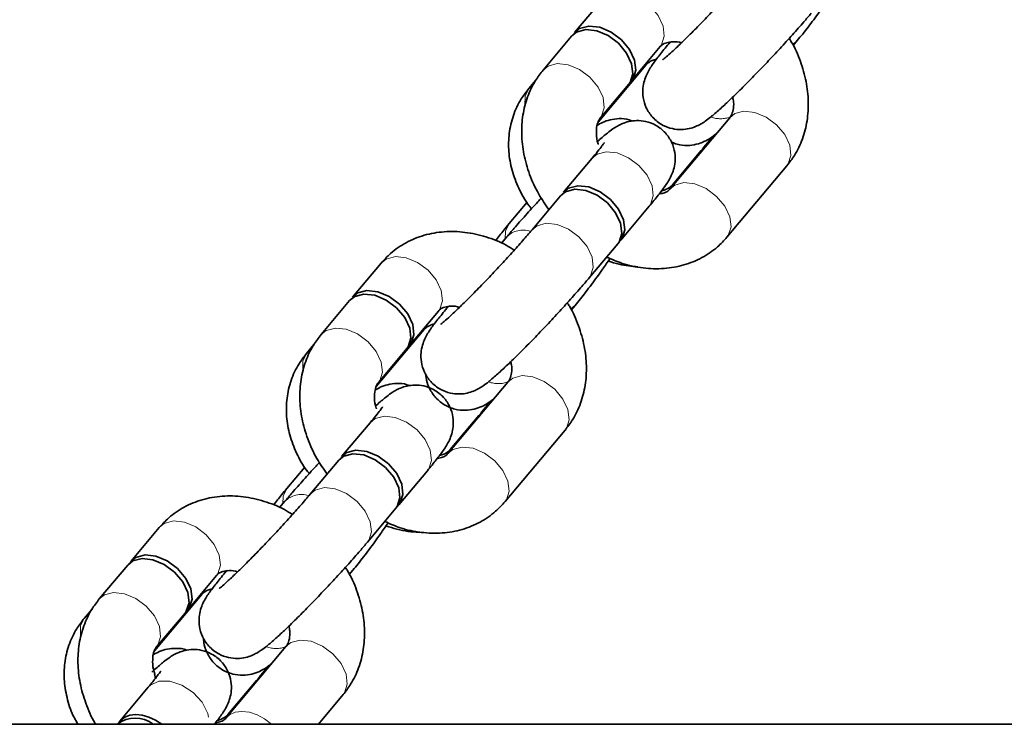
# Model space of a CAD drawing. Units: millimetres. Extents: x -7406 to 16650, y 596 to 36890.
# Drawn here: x 1950 to 2029, y 33090 to 33147 of the extents above; entities that cross this region are included whole.
import ezdxf

# ---------------------------------------------------------------- set-up
doc = ezdxf.new("R2010")
doc.units = ezdxf.units.MM
doc.linetypes.add('PHANTOM', pattern=[12.7, 6.35, -1.27, 1.27, -1.27, 1.27, -1.27])
doc.layers.add('OBRYS', color=7, linetype='Continuous')

msp = doc.modelspace()

# ---------------------------------------------------------------- linework, layer by layer
at = {"layer": 'OBRYS', "linetype": 'Continuous', "lineweight": 35}
for p, q in [((1996.8491, 33148.3242), (1994.5609, 33145.5973)), ((1994.3201, 33145.3103), (1992.0319, 33142.5834)), ((2002.247, 33144.834), (2002.1258, 33144.6896)), ((2012.1138, 33144.5508), (2012.4566, 33144.9594)), ((1999.1572, 33141.7406), (2001.4453, 33144.4675)), ((1996.461, 33138.4143), (2000.2991, 33142.9883)), ((1991.4509, 33141.7778), (1990.8781, 33141.0951)), ((1996.6282, 33138.7266), (1998.9163, 33141.4535)), ((1996.6566, 33138.7617), (1996.6282, 33138.7266)), ((2007.0257, 33138.7595), (2002.2086, 33133.0187)), ((2005.7173, 33137.3009), (2004.9579, 33136.396)), ((2004.9579, 33136.396), (2004.7443, 33136.0406)), ((1995.9656, 33135.5017), (1993.6774, 33132.7749)), ((2004.7167, 33136.1085), (2002.425, 33133.3773)), ((2006.8048, 33129.162), (2011.622, 33134.9028)), ((1993.4366, 33132.4878), (1991.1484, 33129.7609)), ((1990.7427, 33131.9725), (1989.2997, 33130.2528)), ((1998.2737, 33128.9181), (2000.5618, 33131.645)), ((1989.1195, 33129.1894), (1988.6899, 33128.6774)), ((1995.7447, 33125.9042), (1998.0328, 33128.6311)), ((1979.0256, 33127.0831), (1976.7375, 33124.3562)), ((1976.4966, 33124.0692), (1974.2085, 33121.3423)), ((1984.4235, 33123.593), (1984.3024, 33123.4486)), ((1994.2904, 33123.3097), (1994.6054, 33123.6851)), ((1981.3337, 33120.4995), (1983.6219, 33123.2264)), ((1978.6375, 33117.1729), (1982.4478, 33121.7139)), ((1973.6267, 33120.5356), (1973.0268, 33119.8208)), ((1978.8047, 33117.4856), (1981.0929, 33120.2125)), ((1978.8332, 33117.5207), (1978.8047, 33117.4856)), ((1989.2023, 33117.5185), (1984.3851, 33111.7777)), ((1987.866, 33116.0265), (1987.1067, 33115.1216)), ((1986.8654, 33114.8341), (1984.5737, 33112.1029)), ((1987.1067, 33115.1216), (1986.8931, 33114.7666)), ((1978.1421, 33114.2607), (1975.854, 33111.5338)), ((1988.9814, 33107.9209), (1993.7985, 33113.6617)), ((1975.6131, 33111.2468), (1973.325, 33108.5199)), ((1972.8914, 33110.6982), (1971.4484, 33108.9784)), ((1980.4503, 33107.6771), (1982.7384, 33110.404)), ((1971.2961, 33107.9484), (1970.8665, 33107.4363)), ((1977.9213, 33104.6631), (1980.2094, 33107.39)), ((1961.2022, 33105.8421), (1958.9141, 33103.1152)), ((1958.6732, 33102.8281), (1956.385, 33100.1013)), ((1966.6001, 33102.3519), (1966.479, 33102.2075)), ((1976.467, 33102.0685), (1976.7541, 33102.4107)), ((1963.5103, 33099.2585), (1965.7985, 33101.9853)), ((1960.8166, 33095.9347), (1964.5965, 33100.4395)), ((1955.8024, 33099.2934), (1955.1756, 33098.5464)), ((1960.9813, 33096.2445), (1963.2695, 33098.9714)), ((1961.0101, 33096.28), (1960.9813, 33096.2445)), ((1971.3788, 33096.2774), (1966.5617, 33090.5366)), ((1970.0147, 33094.7521), (1969.2554, 33093.8472)), ((1969.0142, 33093.5597), (1966.7225, 33090.8285)), ((1960.3187, 33093.0196), (1958.0306, 33090.2927)), ((1973.9868, 33090.0512), (1975.9751, 33092.4207)), ((1819.4925, 33090.0512), (2119.4925, 33090.0512))]:
    msp.add_line(p, q, dxfattribs=at)
at = {"layer": 'OBRYS', "linetype": 'PHANTOM', "lineweight": 18}
for p, q in [((2002.3388, 33144.8926), (2002.1256, 33144.6894)), ((2000.2699, 33142.9547), (1999.9645, 33142.7027)), ((2002.425, 33133.3773), (2002.2113, 33133.022)), ((1984.5154, 33123.6516), (1984.3022, 33123.4484)), ((1982.4186, 33121.6803), (1982.1129, 33121.4281)), ((1984.5737, 33112.1029), (1984.3659, 33111.7616)), ((1966.6919, 33102.4105), (1966.4788, 33102.2073)), ((1964.5674, 33100.4059), (1964.2614, 33100.1536))]:
    msp.add_line(p, q, dxfattribs=at)
at = {"layer": 'OBRYS', "linetype": 'PHANTOM', "lineweight": 18, "flags": 128}
for points in [[(2000.6142, 33147.7485), (2001.2719, 33146.9656), (2001.6733, 33146.114), (2001.77, 33145.2964), (2001.5504, 33144.6114), (2001.4453, 33144.4675)], [(2012.4573, 33144.9603), (2012.4431, 33144.9436), (2012.0821, 33144.6505)], [(1992.0317, 33142.5831), (1992.4363, 33142.9091), (1993.1742, 33143.107), (1994.0515, 33143.0092), (1994.9624, 33142.6273), (1995.797, 33142.0076)], [(1995.797, 33142.0076), (1996.4547, 33141.2248), (1996.8561, 33140.3732), (1996.9529, 33139.5556), (1996.7333, 33138.8706), (1996.6566, 33138.7617)], [(1990.5744, 33139.7904), (1990.5854, 33140.4813), (1990.8781, 33141.0951)], [(2010.7908, 33138.1838), (2009.9562, 33138.8035), (2009.0453, 33139.1853), (2008.168, 33139.2832), (2007.4301, 33139.0853), (2007.0257, 33138.7595)], [(2011.622, 33134.9028), (2011.7271, 33135.0468), (2011.9467, 33135.7318), (2011.8499, 33136.5494), (2011.4485, 33137.4009), (2010.7908, 33138.1838)], [(1995.9656, 33135.5017), (1996.37, 33135.8275), (1997.1079, 33136.0254), (1997.9852, 33135.9275), (1998.8961, 33135.5457), (1999.7307, 33134.926)], [(1999.7307, 33134.926), (2000.3884, 33134.1432), (2000.7898, 33133.2916), (2000.8865, 33132.474), (2000.6669, 33131.789), (2000.5618, 33131.645)], [(2005.9737, 33132.443), (2005.1391, 33133.0627), (2004.2282, 33133.4445), (2003.3509, 33133.5424), (2002.613, 33133.3445), (2002.2097, 33133.0201)], [(2006.805, 33129.1622), (2006.9099, 33129.306), (2007.1295, 33129.9909), (2007.0328, 33130.8085), (2006.6314, 33131.6601), (2005.9737, 33132.443)], [(1989.2996, 33130.2527), (1989.0069, 33129.639), (1988.9849, 33129.029)], [(1991.1473, 33129.7596), (1991.5528, 33130.0867), (1992.2907, 33130.2846), (1993.168, 33130.1867), (1994.0789, 33129.8049), (1994.9136, 33129.1852)], [(1994.9136, 33129.1852), (1995.5712, 33128.4023), (1995.9727, 33127.5508), (1996.0694, 33126.7332), (1995.8498, 33126.0482), (1995.7441, 33125.9034)], [(1979.0256, 33127.0831), (1979.43, 33127.4089), (1980.1679, 33127.6068), (1981.0452, 33127.5089), (1981.9561, 33127.1271), (1982.7908, 33126.5074)], [(1982.7908, 33126.5074), (1983.4484, 33125.7245), (1983.8499, 33124.873), (1983.9466, 33124.0554), (1983.727, 33123.3704), (1983.6219, 33123.2264)], [(1994.606, 33123.6859), (1994.5919, 33123.6692), (1994.2667, 33123.397)], [(1974.2082, 33121.342), (1974.6129, 33121.6681), (1975.3508, 33121.866), (1976.2281, 33121.7681), (1977.139, 33121.3863), (1977.9736, 33120.7666)], [(1977.9736, 33120.7666), (1978.6313, 33119.9837), (1979.0327, 33119.1321), (1979.1294, 33118.3145), (1978.9098, 33117.6296), (1978.8332, 33117.5207)], [(1972.7305, 33118.4717), (1972.7341, 33119.2069), (1973.0268, 33119.8208)], [(1992.9674, 33116.9428), (1992.1328, 33117.5625), (1991.2219, 33117.9443), (1990.3446, 33118.0421), (1989.6067, 33117.8443), (1989.2023, 33117.5185)], [(1993.7985, 33113.6617), (1993.9036, 33113.8057), (1994.1232, 33114.4907), (1994.0265, 33115.3083), (1993.6251, 33116.1599), (1992.9674, 33116.9428)], [(1978.1421, 33114.2607), (1978.5465, 33114.5865), (1979.2844, 33114.7844), (1980.1617, 33114.6865), (1981.0726, 33114.3047), (1981.9073, 33113.685)], [(1981.9073, 33113.685), (1982.565, 33112.9021), (1982.9664, 33112.0505), (1983.0631, 33111.2329), (1982.8435, 33110.5479), (1982.7384, 33110.404)], [(1988.1503, 33111.2019), (1987.3156, 33111.8216), (1986.4047, 33112.2035), (1985.5274, 33112.3013), (1984.7895, 33112.1034), (1984.3863, 33111.7791)], [(1988.9815, 33107.9211), (1989.0865, 33108.0649), (1989.3061, 33108.7499), (1989.2094, 33109.5675), (1988.808, 33110.4191), (1988.1503, 33111.2019)], [(1971.4483, 33108.9783), (1971.1557, 33108.3646), (1971.1336, 33107.7547)], [(1973.3239, 33108.5185), (1973.7294, 33108.8457), (1974.4673, 33109.0435), (1975.3446, 33108.9457), (1976.2555, 33108.5639), (1977.0901, 33107.9441)], [(1977.0901, 33107.9441), (1977.7478, 33107.1613), (1978.1492, 33106.3097), (1978.246, 33105.4921), (1978.0263, 33104.8071), (1977.9206, 33104.6624)], [(1961.2022, 33105.8421), (1961.6066, 33106.1679), (1962.3445, 33106.3657), (1963.2218, 33106.2679), (1964.1327, 33105.8861), (1964.9673, 33105.2664)], [(1964.9673, 33105.2664), (1965.625, 33104.4835), (1966.0264, 33103.6319), (1966.1232, 33102.8143), (1965.9035, 33102.1293), (1965.7985, 33101.9853)], [(1976.7548, 33102.4115), (1976.7406, 33102.3948), (1976.4506, 33102.1444)], [(1956.3848, 33100.1009), (1956.7895, 33100.427), (1957.5273, 33100.6249), (1958.4047, 33100.5271), (1959.3156, 33100.1452), (1960.1502, 33099.5255)], [(1960.1502, 33099.5255), (1960.8079, 33098.7427), (1961.2093, 33097.8911), (1961.306, 33097.0735), (1961.0864, 33096.3885), (1961.0101, 33096.28)], [(1954.8874, 33097.1528), (1954.8828, 33097.9325), (1955.1756, 33098.5464)], [(1975.144, 33095.7017), (1974.3094, 33096.3214), (1973.3985, 33096.7032), (1972.5211, 33096.8011), (1971.7832, 33096.6032), (1971.3788, 33096.2774)], [(1975.9751, 33092.4207), (1976.0802, 33092.5647), (1976.2998, 33093.2497), (1976.2031, 33094.0673), (1975.8017, 33094.9188), (1975.144, 33095.7017)], [(1960.3187, 33093.0196), (1960.4887, 33093.1884), (1961.1801, 33093.5068), (1962.0608, 33093.5068), (1963.0149, 33093.1884), (1963.9165, 33092.5936), (1964.6468, 33091.8006), (1965.1094, 33090.9142), (1965.2436, 33090.0512)], [(1970.2279, 33090.0512), (1969.6657, 33090.4755), (1969.059, 33090.7966), (1968.4412, 33090.9967), (1967.8466, 33091.0646), (1967.308, 33090.9967), (1966.8553, 33090.7966), (1966.5618, 33090.5368)], [(1966.7225, 33090.8285), (1966.5625, 33090.5889), (1966.5141, 33090.4859)]]:
    msp.add_lwpolyline(points, dxfattribs=at)
at = {"layer": 'OBRYS', "linetype": 'Continuous', "lineweight": 35, "flags": 128}
for points in [[(1994.3201, 33145.3103), (1994.7245, 33145.636), (1995.4624, 33145.8339), (1996.3397, 33145.7361), (1997.2506, 33145.3542), (1998.0852, 33144.7345)], [(1994.4507, 33145.4452), (1994.4558, 33145.4533), (1994.9653, 33145.9231), (1995.7032, 33146.121), (1996.5805, 33146.0231), (1997.4914, 33145.6413), (1998.326, 33145.0216)], [(1998.326, 33145.0216), (1998.9837, 33144.2387), (1999.3851, 33143.3871), (1999.4819, 33142.5695), (1999.2623, 33141.8845), (1999.0265, 33141.6056)], [(1998.0852, 33144.7345), (1998.7429, 33143.9517), (1999.1443, 33143.1001), (1999.241, 33142.2825), (1999.0214, 33141.5975), (1998.9163, 33141.4535)], [(2000.2991, 33142.9883), (2000.2855, 33142.9724), (2000.2699, 33142.9547)], [(2004.8439, 33136.2402), (2004.7302, 33136.1243), (2004.503, 33135.7531)], [(1993.4366, 33132.4878), (1993.841, 33132.8136), (1994.5789, 33133.0115), (1995.4562, 33132.9136), (1996.3671, 33132.5318), (1997.2017, 33131.9121)], [(1993.5672, 33132.6227), (1993.5723, 33132.6309), (1994.0818, 33133.1006), (1994.8197, 33133.2985), (1995.697, 33133.2007), (1996.6079, 33132.8188), (1997.4426, 33132.1991)], [(2002.4548, 33133.4117), (2002.4385, 33133.3932), (2002.425, 33133.3773)], [(1997.4426, 33132.1991), (1998.1002, 33131.4163), (1998.5017, 33130.5647), (1998.5984, 33129.7471), (1998.3788, 33129.0621), (1998.143, 33128.7832)], [(1997.2017, 33131.9121), (1997.8594, 33131.1292), (1998.2608, 33130.2776), (1998.3575, 33129.46), (1998.1379, 33128.7751), (1998.0328, 33128.6311)], [(1976.4966, 33124.0692), (1976.901, 33124.395), (1977.6389, 33124.5929), (1978.5162, 33124.495), (1979.4271, 33124.1132), (1980.2618, 33123.4935)], [(1976.6273, 33124.2041), (1976.6324, 33124.2123), (1977.1419, 33124.682), (1977.8798, 33124.8799), (1978.7571, 33124.782), (1979.668, 33124.4002), (1980.5026, 33123.7805)], [(1980.2618, 33123.4935), (1980.9194, 33122.7106), (1981.3209, 33121.859), (1981.4176, 33121.0414), (1981.198, 33120.3564), (1981.0929, 33120.2125)], [(1980.5026, 33123.7805), (1981.1603, 33122.9977), (1981.5617, 33122.1461), (1981.6584, 33121.3285), (1981.4388, 33120.6435), (1981.2031, 33120.3646)], [(1982.4478, 33121.7139), (1982.4343, 33121.698), (1982.4186, 33121.6803)], [(1987.0002, 33114.9726), (1986.879, 33114.8499), (1986.6519, 33114.4791)], [(1975.6131, 33111.2468), (1976.0175, 33111.5725), (1976.7554, 33111.7704), (1977.6327, 33111.6726), (1978.5436, 33111.2907), (1979.3783, 33110.671)], [(1975.741, 33111.3772), (1975.7489, 33111.3898), (1976.2584, 33111.8596), (1976.9963, 33112.0575), (1977.8736, 33111.9596), (1978.7845, 33111.5778), (1979.6191, 33110.9581)], [(1984.6036, 33112.1373), (1984.5872, 33112.1188), (1984.5737, 33112.1029)], [(1979.6191, 33110.9581), (1980.2768, 33110.1752), (1980.6782, 33109.3236), (1980.775, 33108.506), (1980.5553, 33107.821), (1980.3157, 33107.5387)], [(1979.3783, 33110.671), (1980.036, 33109.8882), (1980.4374, 33109.0366), (1980.5341, 33108.219), (1980.3145, 33107.534), (1980.2094, 33107.39)], [(1958.6732, 33102.8281), (1959.0776, 33103.1539), (1959.8155, 33103.3518), (1960.6928, 33103.2539), (1961.6037, 33102.8721), (1962.4383, 33102.2524)], [(1958.8039, 33102.9631), (1958.809, 33102.9712), (1959.3185, 33103.441), (1960.0563, 33103.6389), (1960.9337, 33103.541), (1961.8446, 33103.1592), (1962.6792, 33102.5395)], [(1962.4383, 33102.2524), (1963.096, 33101.4696), (1963.4974, 33100.618), (1963.5942, 33099.8004), (1963.3745, 33099.1154), (1963.2695, 33098.9714)], [(1962.6792, 33102.5395), (1963.3369, 33101.7566), (1963.7383, 33100.905), (1963.835, 33100.0874), (1963.6154, 33099.4024), (1963.3796, 33099.1235)], [(1964.5965, 33100.4395), (1964.583, 33100.4236), (1964.5674, 33100.4059)], [(1969.1451, 33093.6948), (1968.802, 33093.2081), (1968.8008, 33093.205)], [(1969.2554, 33093.8472), (1969.2197, 33093.8026), (1969.042, 33093.4925)], [(1957.9175, 33090.136), (1958.1079, 33090.3772), (1958.438, 33090.6202), (1958.8462, 33090.7701), (1959.3155, 33090.8208), (1959.8266, 33090.7701), (1960.3584, 33090.6202), (1960.889, 33090.3772), (1961.3964, 33090.0512)]]:
    msp.add_lwpolyline(points, dxfattribs=at)
at = {"layer": 'OBRYS', "linetype": 'PHANTOM', "lineweight": 18}
for centre, radius, start, end in [((2006.3001, 33140.9348), 2.2588, 250.544093, 289.83251), ((1990.4371, 33127.8823), 1.8557, 71.908151, 135.317905), ((1988.4478, 33119.6607), 2.2592, 250.341584, 290.006352), ((1972.6137, 33106.6413), 1.8557, 71.908151, 135.317905), ((1970.5957, 33098.3917), 2.2647, 250.120735, 289.880885)]:
    msp.add_arc(centre, radius, start, end, dxfattribs=at)
at = {"layer": 'OBRYS', "linetype": 'Continuous', "lineweight": 35}
msp.add_arc((1959.2737, 33088.165), 2.3754, 52.562467, 127.437533, dxfattribs=at)
for points, knots in [([(2008.9719, 33151.002), (2008.8503, 33150.8582), (2008.5014, 33150.4455), (2007.8105, 33149.6568), (2006.8962, 33148.6444), (2005.9137, 33147.5869), (2004.9174, 33146.5432), (2003.9591, 33145.5677), (2003.0928, 33144.7145), (2002.3928, 33144.0549), (2001.9239, 33143.6363), (2001.6638, 33143.4274), (2001.6548, 33143.4213), (2001.6517, 33143.4191)], [0, 0, 0, 0, 0.0557083, 0.1599549, 0.2658438, 0.3727662, 0.48004, 0.5871318, 0.6934707, 0.7981648, 0.8873159, 0.9609913, 1, 1, 1, 1]), ([(2012.4566, 33144.9594), (2012.5986, 33145.131), (2013.0192, 33145.6394), (2013.7598, 33146.6042), (2014.5609, 33147.7044), (2015.0454, 33148.4217), (2015.2329, 33148.6993)], [0, 0, 0, 0, 0.1643808, 0.4870282, 0.8015101, 1, 1, 1, 1]), ([(2002.1258, 33144.6896), (2001.9966, 33144.5345), (2001.6097, 33144.0698), (2001.0691, 33143.3793), (2000.6698, 33142.8156), (2000.368, 33142.278), (2000.1578, 33141.7557), (2000.0268, 33141.1074), (2000.0464, 33140.3502), (2000.2919, 33139.5309), (2000.8136, 33138.742), (2001.5585, 33138.1584), (2002.3799, 33137.8538), (2003.122, 33137.7823), (2003.7652, 33137.8649), (2004.2986, 33138.0413), (2004.7233, 33138.2569), (2005.1038, 33138.5037), (2005.5614, 33138.8531), (2006.1737, 33139.3805), (2007.0016, 33140.149), (2007.9367, 33141.06), (2008.9644, 33142.0979), (2010.0218, 33143.1981), (2011.0743, 33144.3234), (2012.0787, 33145.428), (2012.9211, 33146.3818), (2013.3763, 33146.9189), (2013.5681, 33147.1452)], [0, 0, 0, 0, 0.0280639, 0.0840412, 0.1445829, 0.1728999, 0.1970533, 0.220644, 0.2477604, 0.2779446, 0.3101163, 0.3459613, 0.3756481, 0.401512, 0.4247782, 0.4461953, 0.4676372, 0.4928894, 0.529662, 0.5863564, 0.639091, 0.6945237, 0.7483796, 0.80166, 0.8547542, 0.9078744, 0.9611814, 1, 1, 1, 1]), ([(2001.4453, 33144.4675), (2001.476, 33144.5006), (2001.584, 33144.617), (2001.8046, 33144.76), (2002.2979, 33144.8625), (2002.7675, 33144.8851), (2003.0887, 33144.7877), (2003.1446, 33144.7708)], [0, 0, 0, 0, 0.1246622, 0.438403, 0.7018234, 0.9481339, 1, 1, 1, 1]), ([(2011.622, 33134.9028), (2011.8298, 33135.1737), (2012.3361, 33135.8334), (2012.906, 33137.0472), (2013.2841, 33138.5101), (2013.3816, 33140.0651), (2013.2055, 33141.677), (2012.7287, 33143.2901), (2012.2441, 33144.4589), (2011.8566, 33145.0353), (2011.7972, 33145.1236)], [0, 0, 0, 0, 0.0980053, 0.2386633, 0.3800073, 0.5238308, 0.670802, 0.8206577, 0.9725516, 1, 1, 1, 1]), ([(2000.2991, 33142.9883), (2000.3339, 33143.0255), (2000.443, 33143.1421), (2000.677, 33143.3295), (2001.0256, 33143.4329), (2001.1472, 33143.4689)], [0, 0, 0, 0, 0.2340479, 0.7329715, 1, 1, 1, 1]), ([(1992.0319, 33142.5834), (1991.824, 33142.3125), (1991.3178, 33141.6527), (1990.7478, 33140.4389), (1990.3699, 33138.9762), (1990.2717, 33137.4208), (1990.4508, 33135.8103), (1990.9161, 33134.1916), (1991.5918, 33132.6822), (1992.2174, 33131.7881), (1992.5048, 33131.3774)], [0, 0, 0, 0, 0.0889634, 0.2166445, 0.3449483, 0.4755029, 0.6089147, 0.7449449, 0.8828253, 1, 1, 1, 1]), ([(1990.8781, 33141.0951), (1990.6701, 33140.8241), (1990.1612, 33140.1612), (1989.6025, 33138.9507), (1989.266, 33137.5127), (1989.2366, 33136.0279), (1989.4951, 33134.5336), (1990.0605, 33133.0749), (1990.6137, 33132.0313), (1991.0402, 33131.5283), (1991.1071, 33131.4494)], [0, 0, 0, 0, 0.1000163, 0.2446613, 0.3878132, 0.530443, 0.6745753, 0.8216135, 0.9719943, 1, 1, 1, 1]), ([(2007.2658, 33140.4128), (2007.2929, 33140.2779), (2007.3759, 33139.8643), (2007.3061, 33139.3422), (2007.1745, 33138.9574), (2007.069, 33138.8171), (2007.0257, 33138.7595)], [0, 0, 0, 0, 0.1488449, 0.4563458, 0.7766566, 1, 1, 1, 1]), ([(1996.4793, 33136.6099), (1996.4726, 33136.6267), (1996.3475, 33136.9427), (1996.3042, 33137.4956), (1996.3364, 33138.1499), (1996.4813, 33138.5278), (1996.5854, 33138.6687), (1996.6282, 33138.7266)], [0, 0, 0, 0, 0.0146118, 0.274653, 0.5367026, 0.8096687, 1, 1, 1, 1]), ([(1999.1969, 33138.4836), (1999.1155, 33138.5213), (1998.7797, 33138.6767), (1998.145, 33138.705), (1997.4069, 33138.6147), (1996.8008, 33138.3965), (1996.5058, 33138.2203), (1996.3685, 33138.1383)], [0, 0, 0, 0, 0.08198667, 0.33819245, 0.5732003, 0.80131884, 1, 1, 1, 1]), ([(2000.5618, 33131.645), (2000.691, 33131.8002), (2001.078, 33132.2648), (2001.6185, 33132.9554), (2002.0179, 33133.5191), (2002.3197, 33134.0567), (2002.5298, 33134.5789), (2002.6608, 33135.2273), (2002.6413, 33135.9845), (2002.3957, 33136.8038), (2001.8741, 33137.5926), (2001.1291, 33138.1763), (2000.3078, 33138.4808), (1999.5656, 33138.5524), (1998.9224, 33138.4697), (1998.3891, 33138.2934), (1997.9642, 33138.0776), (1997.5847, 33137.832), (1997.1203, 33137.474), (1996.742, 33137.1591), (1996.4406, 33136.879), (1996.4243, 33136.8639)], [0, 0, 0, 0, 0.0475994, 0.1425433, 0.2452287, 0.2932574, 0.3342243, 0.3742367, 0.4202293, 0.471425, 0.5259918, 0.5867888, 0.637141, 0.6810091, 0.7204712, 0.7567968, 0.7931648, 0.8359953, 0.8983658, 0.9945257, 1, 1, 1, 1]), ([(2002.3242, 33136.8287), (2002.4825, 33136.7521), (2002.8939, 33136.5531), (2003.6096, 33136.5035), (2004.3517, 33136.598), (2004.9863, 33136.8312), (2005.5135, 33137.1294), (2005.7943, 33137.351), (2005.9409, 33137.4667)], [0, 0, 0, 0, 0.115896, 0.30121, 0.4711915, 0.6361899, 0.8101357, 1, 1, 1, 1]), ([(1996.9574, 33136.7664), (1996.9518, 33136.7574), (1996.9374, 33136.7341), (1996.7623, 33136.4878), (1996.4465, 33136.0816), (1996.1239, 33135.6926), (1995.9656, 33135.5017)], [0, 0, 0, 0, 0.155821, 0.4006261, 0.7058214, 1, 1, 1, 1]), ([(2002.2086, 33133.0187), (2002.1776, 33132.9857), (2002.0685, 33132.8696), (2001.8719, 33132.7276), (2001.5174, 33132.6688), (2001.366, 33132.6438)], [0, 0, 0, 0, 0.1853789, 0.651927, 1, 1, 1, 1]), ([(2002.425, 33133.3773), (2002.3902, 33133.3401), (2002.2811, 33133.2235), (2002.0431, 33133.0339), (2001.6881, 33132.929), (2001.5605, 33132.8913)], [0, 0, 0, 0, 0.2311227, 0.7238106, 1, 1, 1, 1]), ([(1991.8938, 33132.3061), (1991.8028, 33132.2089), (1991.3627, 33131.7396), (1990.6103, 33130.9066), (1989.7663, 33129.9528), (1989.3113, 33129.4157), (1989.1195, 33129.1894)], [0, 0, 0, 0, 0.0871053, 0.4209748, 0.7560185, 1, 1, 1, 1]), ([(1989.2997, 33130.2528), (1989.1581, 33130.0825), (1988.8096, 33129.663), (1988.4332, 33129.1673), (1988.2096, 33128.873)], [0, 0, 0, 0, 0.4061494, 1, 1, 1, 1]), ([(1989.7223, 33128.1274), (1989.5089, 33128.263), (1988.7891, 33128.7205), (1987.4494, 33129.2244), (1985.7657, 33129.6066), (1984.0827, 33129.6515), (1982.4767, 33129.3721), (1981.0202, 33128.7747), (1979.8602, 33127.9889), (1979.2716, 33127.3501), (1979.0256, 33127.0831)], [0, 0, 0, 0, 0.0605713, 0.2043502, 0.3484965, 0.4918985, 0.6329667, 0.7704161, 0.9040458, 1, 1, 1, 1]), ([(1991.1484, 33129.7609), (1991.0269, 33129.6172), (1990.678, 33129.2044), (1989.9871, 33128.4158), (1989.0727, 33127.4033), (1988.0903, 33126.3458), (1987.094, 33125.3022), (1986.1356, 33124.3267), (1985.2694, 33123.4734), (1984.5693, 33122.8138), (1984.1004, 33122.3952), (1983.8404, 33122.1864), (1983.8314, 33122.1802), (1983.8283, 33122.1781)], [0, 0, 0, 0, 0.0557083, 0.1599549, 0.2658438, 0.3727662, 0.48004, 0.5871318, 0.6934707, 0.7981648, 0.8873159, 0.9609913, 1, 1, 1, 1]), ([(1997.1406, 33127.5677), (1997.5521, 33127.3853), (1998.5046, 33126.963), (2000.0675, 33126.6466), (2001.747, 33126.5914), (2003.3539, 33126.8736), (2004.8102, 33127.4703), (2005.9702, 33128.2562), (2006.5588, 33128.895), (2006.8048, 33129.162)], [0, 0, 0, 0, 0.1211508, 0.2803702, 0.4387674, 0.5945868, 0.7464089, 0.8940121, 1, 1, 1, 1]), ([(1994.6054, 33123.6851), (1994.7473, 33123.8566), (1995.1679, 33124.3651), (1995.9085, 33125.3297), (1996.7176, 33126.4413), (1997.21, 33127.1705), (1997.4054, 33127.4599)], [0, 0, 0, 0, 0.1630118, 0.4829719, 0.7948347, 1, 1, 1, 1]), ([(1997.2623, 33127.25), (1997.5561, 33127.1545), (1998.3426, 33126.8988), (1999.1501, 33126.8284), (1999.6559, 33126.7843)], [0, 0, 0, 0, 0.3735567, 1, 1, 1, 1]), ([(1984.3024, 33123.4486), (1984.1732, 33123.2934), (1983.7862, 33122.8288), (1983.2457, 33122.1382), (1982.8464, 33121.5745), (1982.5445, 33121.0369), (1982.3344, 33120.5147), (1982.2034, 33119.8663), (1982.2229, 33119.1091), (1982.4685, 33118.2898), (1982.9901, 33117.501), (1983.7351, 33116.9173), (1984.5565, 33116.6128), (1985.2986, 33116.5412), (1985.9418, 33116.6239), (1986.4752, 33116.8003), (1986.8999, 33117.0158), (1987.2803, 33117.2627), (1987.7379, 33117.612), (1988.3503, 33118.1394), (1989.1782, 33118.908), (1990.1132, 33119.8189), (1991.1409, 33120.8569), (1992.1984, 33121.957), (1993.2509, 33123.0823), (1994.2553, 33124.187), (1995.0976, 33125.1408), (1995.5529, 33125.6779), (1995.7447, 33125.9042)], [0, 0, 0, 0, 0.0280639, 0.0840412, 0.1445829, 0.1728999, 0.1970533, 0.220644, 0.2477604, 0.2779446, 0.3101163, 0.3459613, 0.3756481, 0.401512, 0.4247782, 0.4461953, 0.4676372, 0.4928894, 0.529662, 0.5863564, 0.639091, 0.6945237, 0.7483796, 0.80166, 0.8547542, 0.9078744, 0.9611814, 1, 1, 1, 1]), ([(1983.6219, 33123.2264), (1983.6526, 33123.2595), (1983.7606, 33123.376), (1983.9812, 33123.5189), (1984.4745, 33123.6214), (1984.9441, 33123.644), (1985.2653, 33123.5467), (1985.3212, 33123.5298)], [0, 0, 0, 0, 0.1246622, 0.438403, 0.7018234, 0.9481339, 1, 1, 1, 1]), ([(1993.7985, 33113.6617), (1994.0064, 33113.9326), (1994.5126, 33114.5924), (1995.0826, 33115.8061), (1995.4607, 33117.269), (1995.5582, 33118.824), (1995.382, 33120.436), (1994.9052, 33122.049), (1994.4207, 33123.2179), (1994.0331, 33123.7943), (1993.9738, 33123.8825)], [0, 0, 0, 0, 0.0980053, 0.2386633, 0.3800073, 0.5238308, 0.670802, 0.8206577, 0.9725516, 1, 1, 1, 1]), ([(1982.4478, 33121.7139), (1982.4826, 33121.7511), (1982.5917, 33121.8677), (1982.8262, 33122.0554), (1983.1758, 33122.159), (1983.2981, 33122.1952)], [0, 0, 0, 0, 0.2336486, 0.731721, 1, 1, 1, 1]), ([(1974.2085, 33121.3423), (1974.0006, 33121.0714), (1973.4944, 33120.4117), (1972.9244, 33119.1979), (1972.5465, 33117.7351), (1972.4482, 33116.1797), (1972.6274, 33114.5692), (1973.0926, 33112.9505), (1973.7683, 33111.4411), (1974.3939, 33110.5471), (1974.6814, 33110.1363)], [0, 0, 0, 0, 0.0889634, 0.2166445, 0.3449483, 0.4755029, 0.6089147, 0.7449449, 0.8828253, 1, 1, 1, 1]), ([(1973.0268, 33119.8208), (1972.8188, 33119.5497), (1972.3099, 33118.8868), (1971.7512, 33117.6763), (1971.4147, 33116.2384), (1971.3854, 33114.7535), (1971.6438, 33113.2592), (1972.2093, 33111.8005), (1972.7621, 33110.7574), (1973.1881, 33110.2549), (1973.2547, 33110.1764)], [0, 0, 0, 0, 0.1000332, 0.2447025, 0.3878784, 0.5305322, 0.6746887, 0.8217516, 0.9721576, 1, 1, 1, 1]), ([(1989.4423, 33119.1718), (1989.4694, 33119.0369), (1989.5525, 33118.6232), (1989.4827, 33118.1012), (1989.351, 33117.7163), (1989.2456, 33117.5761), (1989.2023, 33117.5185)], [0, 0, 0, 0, 0.14884486, 0.45634576, 0.77665656, 1, 1, 1, 1]), ([(1982.6162, 33118.1499), (1982.6192, 33118.0624), (1982.6309, 33117.7265), (1982.845, 33117.0697), (1983.3198, 33116.3052), (1984.0461, 33115.6802), (1984.9035, 33115.3171), (1985.7558, 33115.2227), (1986.5011, 33115.3252), (1987.1349, 33115.5563), (1987.6621, 33115.855), (1987.9428, 33116.0765), (1988.0892, 33116.192)], [0, 0, 0, 0, 0.038218, 0.1466354, 0.2604552, 0.3777553, 0.4993638, 0.6043185, 0.7005894, 0.7940381, 0.8925543, 1, 1, 1, 1]), ([(1978.6558, 33115.3688), (1978.6492, 33115.3856), (1978.524, 33115.7016), (1978.4808, 33116.2545), (1978.5129, 33116.9089), (1978.6579, 33117.2867), (1978.762, 33117.4277), (1978.8047, 33117.4856)], [0, 0, 0, 0, 0.0146118, 0.274653, 0.5367026, 0.8096687, 1, 1, 1, 1]), ([(1981.291, 33117.2325), (1981.2276, 33117.2614), (1980.9093, 33117.4067), (1980.2933, 33117.4293), (1979.5559, 33117.3405), (1978.9575, 33117.1254), (1978.6686, 33116.9532), (1978.5376, 33116.8751)], [0, 0, 0, 0, 0.0656389, 0.3290994, 0.5707617, 0.8053396, 1, 1, 1, 1]), ([(1982.7384, 33110.404), (1982.8676, 33110.5591), (1983.2545, 33111.0238), (1983.7951, 33111.7143), (1984.1944, 33112.2781), (1984.4963, 33112.8156), (1984.7064, 33113.3379), (1984.8374, 33113.9862), (1984.8178, 33114.7434), (1984.5723, 33115.5627), (1984.0507, 33116.3516), (1983.3057, 33116.9352), (1982.4843, 33117.2398), (1981.7422, 33117.3113), (1981.099, 33117.2287), (1980.5656, 33117.0523), (1980.1407, 33116.8365), (1979.7613, 33116.591), (1979.2969, 33116.2329), (1978.9185, 33115.918), (1978.6172, 33115.6379), (1978.6009, 33115.6229)], [0, 0, 0, 0, 0.0475994, 0.1425433, 0.2452287, 0.2932574, 0.3342243, 0.3742367, 0.4202293, 0.471425, 0.5259918, 0.5867888, 0.637141, 0.6810091, 0.7204712, 0.7567968, 0.7931648, 0.8359953, 0.8983658, 0.9945257, 1, 1, 1, 1]), ([(1979.134, 33115.5254), (1979.1284, 33115.5163), (1979.114, 33115.493), (1978.9389, 33115.2468), (1978.623, 33114.8405), (1978.3005, 33114.4516), (1978.1421, 33114.2607)], [0, 0, 0, 0, 0.155821, 0.4006261, 0.7058214, 1, 1, 1, 1]), ([(1984.3851, 33111.7777), (1984.3541, 33111.7446), (1984.2451, 33111.6285), (1984.0485, 33111.4865), (1983.694, 33111.4278), (1983.5425, 33111.4027)], [0, 0, 0, 0, 0.1853789, 0.651927, 1, 1, 1, 1]), ([(1984.5737, 33112.1029), (1984.5389, 33112.0657), (1984.4299, 33111.9491), (1984.1923, 33111.7598), (1983.8382, 33111.6551), (1983.7115, 33111.6177)], [0, 0, 0, 0, 0.2315134, 0.7250341, 1, 1, 1, 1]), ([(1974.0704, 33111.065), (1973.9793, 33110.9679), (1973.5393, 33110.4985), (1972.7869, 33109.6656), (1971.9429, 33108.7118), (1971.4878, 33108.1747), (1971.2961, 33107.9484)], [0, 0, 0, 0, 0.0871053, 0.4209748, 0.7560185, 1, 1, 1, 1]), ([(1973.325, 33108.5199), (1973.2035, 33108.3761), (1972.8546, 33107.9634), (1972.1636, 33107.1747), (1971.2493, 33106.1623), (1970.2668, 33105.1048), (1969.2706, 33104.0611), (1968.3122, 33103.0856), (1967.446, 33102.2324), (1966.7459, 33101.5728), (1966.277, 33101.1542), (1966.0169, 33100.9453), (1966.0079, 33100.9392), (1966.0048, 33100.937)], [0, 0, 0, 0, 0.0557083, 0.1599549, 0.2658438, 0.3727662, 0.48004, 0.5871318, 0.6934707, 0.7981648, 0.8873159, 0.9609913, 1, 1, 1, 1]), ([(1971.4484, 33108.9784), (1971.3069, 33108.8082), (1970.9667, 33108.3989), (1970.5992, 33107.9151), (1970.3846, 33107.6326)], [0, 0, 0, 0, 0.4159565, 1, 1, 1, 1]), ([(1971.8989, 33106.8863), (1971.6855, 33107.0219), (1970.9656, 33107.4795), (1969.626, 33107.9833), (1967.9423, 33108.3656), (1966.2592, 33108.4105), (1964.6533, 33108.131), (1963.1968, 33107.5336), (1962.0368, 33106.7479), (1961.4482, 33106.1091), (1961.2022, 33105.8421)], [0, 0, 0, 0, 0.0605713, 0.2043502, 0.3484965, 0.4918985, 0.6329667, 0.7704161, 0.9040458, 1, 1, 1, 1]), ([(1979.3171, 33106.3267), (1979.7287, 33106.1442), (1980.6811, 33105.7219), (1982.2441, 33105.4056), (1983.9236, 33105.3504), (1985.5305, 33105.6325), (1986.9868, 33106.2292), (1988.1468, 33107.0151), (1988.7354, 33107.6539), (1988.9814, 33107.9209)], [0, 0, 0, 0, 0.12115075, 0.28037016, 0.43876742, 0.59458681, 0.74640893, 0.89401208, 1, 1, 1, 1]), ([(1976.7541, 33102.4107), (1976.8961, 33102.5823), (1977.3167, 33103.0907), (1978.0573, 33104.0552), (1978.8743, 33105.1782), (1979.3747, 33105.9193), (1979.578, 33106.2204)], [0, 0, 0, 0, 0.16166534, 0.47898267, 0.7882695, 1, 1, 1, 1]), ([(1979.411, 33105.9756), (1979.7044, 33105.8841), (1980.572, 33105.6136), (1981.5028, 33105.459), (1982.1079, 33105.477), (1982.1334, 33105.4777)], [0, 0, 0, 0, 0.3285891, 0.9717316, 1, 1, 1, 1]), ([(1966.479, 33102.2075), (1966.3497, 33102.0524), (1965.9628, 33101.5877), (1965.4222, 33100.8972), (1965.0229, 33100.3334), (1964.7211, 33099.7959), (1964.511, 33099.2736), (1964.3799, 33098.6253), (1964.3995, 33097.8681), (1964.6451, 33097.0488), (1965.1667, 33096.2599), (1965.9117, 33095.6762), (1966.733, 33095.3717), (1967.4752, 33095.3002), (1968.1183, 33095.3828), (1968.6518, 33095.5592), (1969.0765, 33095.7748), (1969.4569, 33096.0216), (1969.9145, 33096.371), (1970.5269, 33096.8984), (1971.3548, 33097.6669), (1972.2898, 33098.5779), (1973.3175, 33099.6158), (1974.3749, 33100.716), (1975.4274, 33101.8413), (1976.4319, 33102.9459), (1977.2742, 33103.8997), (1977.7294, 33104.4368), (1977.9213, 33104.6631)], [0, 0, 0, 0, 0.0280639, 0.0840412, 0.1445829, 0.1728999, 0.1970533, 0.220644, 0.2477604, 0.2779446, 0.3101163, 0.3459613, 0.3756481, 0.401512, 0.4247782, 0.4461953, 0.4676372, 0.4928894, 0.529662, 0.5863564, 0.639091, 0.6945237, 0.7483796, 0.80166, 0.8547542, 0.9078744, 0.9611814, 1, 1, 1, 1]), ([(1965.7985, 33101.9853), (1965.8292, 33102.0185), (1965.9372, 33102.1349), (1966.1577, 33102.2779), (1966.651, 33102.3804), (1967.1206, 33102.4029), (1967.4419, 33102.3056), (1967.4977, 33102.2887)], [0, 0, 0, 0, 0.1246622, 0.438403, 0.7018234, 0.9481339, 1, 1, 1, 1]), ([(1975.9751, 33092.4207), (1976.183, 33092.6916), (1976.6892, 33093.3513), (1977.2592, 33094.5651), (1977.6372, 33096.028), (1977.7347, 33097.583), (1977.5586, 33099.1949), (1977.0818, 33100.808), (1976.5972, 33101.9768), (1976.2097, 33102.5532), (1976.1504, 33102.6415)], [0, 0, 0, 0, 0.0980053, 0.2386633, 0.3800073, 0.5238308, 0.670802, 0.8206577, 0.9725516, 1, 1, 1, 1]), ([(1964.5965, 33100.4395), (1964.6314, 33100.4767), (1964.7404, 33100.5933), (1964.9762, 33100.7817), (1965.3276, 33100.8857), (1965.4518, 33100.9224)], [0, 0, 0, 0, 0.2327563, 0.7289264, 1, 1, 1, 1]), ([(1956.385, 33100.1013), (1956.1772, 33099.8303), (1955.671, 33099.1706), (1955.101, 33097.9569), (1954.7229, 33096.494), (1954.6256, 33094.9391), (1954.8009, 33093.3267), (1955.2809, 33091.7152), (1955.7335, 33090.5986), (1956.0837, 33090.0718), (1956.1084, 33090.0345)], [0, 0, 0, 0, 0.0995876, 0.2425166, 0.3861427, 0.5322883, 0.6816324, 0.8339076, 0.9882539, 1, 1, 1, 1]), ([(1955.1756, 33098.5464), (1954.9676, 33098.2754), (1954.4587, 33097.6124), (1953.8997, 33096.4018), (1953.5644, 33094.9644), (1953.5305, 33093.4775), (1953.8062, 33091.991), (1954.1937, 33090.8353), (1954.569, 33090.2215), (1954.6664, 33090.0621)], [0, 0, 0, 0, 0.1145384, 0.2801854, 0.4441224, 0.6074617, 0.7725215, 0.9409092, 1, 1, 1, 1]), ([(1971.6189, 33097.9307), (1971.646, 33097.7958), (1971.729, 33097.3822), (1971.6592, 33096.8601), (1971.5276, 33096.4753), (1971.4222, 33096.335), (1971.3788, 33096.2774)], [0, 0, 0, 0, 0.1488449, 0.4563458, 0.7766566, 1, 1, 1, 1]), ([(1964.7597, 33096.9587), (1964.763, 33096.8439), (1964.7736, 33096.4812), (1964.9923, 33095.7958), (1965.4689, 33095.0306), (1966.1947, 33094.4058), (1967.0523, 33094.0427), (1967.9045, 33093.9483), (1968.6498, 33094.0508), (1969.2836, 33094.2819), (1969.8107, 33094.5805), (1970.0913, 33094.8019), (1970.2376, 33094.9173)], [0, 0, 0, 0, 0.0496273, 0.1567682, 0.2692479, 0.3851669, 0.5053435, 0.6090624, 0.7041998, 0.7965482, 0.8939044, 1, 1, 1, 1]), ([(1965.6296, 33090.0477), (1965.7327, 33090.1776), (1966.0726, 33090.6055), (1966.368, 33091.0343), (1966.6733, 33091.575), (1966.8828, 33092.0967), (1967.014, 33092.7452), (1966.9944, 33093.5023), (1966.7489, 33094.3217), (1966.2272, 33095.1105), (1965.4822, 33095.6942), (1964.6609, 33095.9987), (1963.9188, 33096.0703), (1963.2756, 33095.9876), (1962.7422, 33095.8113), (1962.3174, 33095.5955), (1961.9376, 33095.3496), (1961.4754, 33094.9943), (1961.041, 33094.6286), (1960.676, 33094.288), (1960.5993, 33094.2165)], [0, 0, 0, 0, 0.048514, 0.1598488, 0.2119232, 0.2563408, 0.2997236, 0.3495902, 0.4050984, 0.4642614, 0.5301796, 0.5847731, 0.6323363, 0.6751224, 0.7145079, 0.7539391, 0.8003775, 0.8680015, 0.9722613, 1, 1, 1, 1]), ([(1960.8559, 33094.0811), (1960.8345, 33094.136), (1960.697, 33094.4901), (1960.6524, 33095.0714), (1960.7, 33095.7089), (1960.8436, 33096.0604), (1960.9434, 33096.1938), (1960.9813, 33096.2445)], [0, 0, 0, 0, 0.0470968, 0.3037911, 0.5628794, 0.8338265, 1, 1, 1, 1]), ([(1963.4256, 33095.9863), (1963.4198, 33095.9891), (1963.1584, 33096.1201), (1962.5884, 33096.149), (1961.8337, 33096.0979), (1961.1893, 33095.8892), (1960.8699, 33095.7094), (1960.7148, 33095.6221)], [0, 0, 0, 0, 0.0062277, 0.2824344, 0.532842, 0.7732369, 1, 1, 1, 1]), ([(1961.3133, 33094.2881), (1961.3138, 33094.289), (1961.3266, 33094.3117), (1961.2602, 33094.2037), (1961.071, 33093.9487), (1960.7407, 33093.5267), (1960.4441, 33093.1703), (1960.3187, 33093.0196)], [0, 0, 0, 0, 0.0076511, 0.1971616, 0.4531206, 0.7687091, 1, 1, 1, 1]), ([(1960.873, 33093.701), (1960.8693, 33093.7562), (1960.8552, 33093.9693), (1960.8299, 33094.0233), (1960.8111, 33094.0633)], [0, 0, 0, 0, 0.2590292, 1, 1, 1, 1]), ([(1966.5617, 33090.5366), (1966.5307, 33090.5036), (1966.4217, 33090.3875), (1966.2251, 33090.2455), (1965.8706, 33090.1867), (1965.7191, 33090.1616)], [0, 0, 0, 0, 0.1853789, 0.651927, 1, 1, 1, 1]), ([(1966.7225, 33090.8285), (1966.6876, 33090.7913), (1966.5786, 33090.6747), (1966.3416, 33090.4857), (1965.9883, 33090.3812), (1965.8624, 33090.344)], [0, 0, 0, 0, 0.2319055, 0.7262619, 1, 1, 1, 1])]:
    msp.add_open_spline(points, degree=3, knots=knots, dxfattribs=at)

doc.saveas('drawing.dxf')
